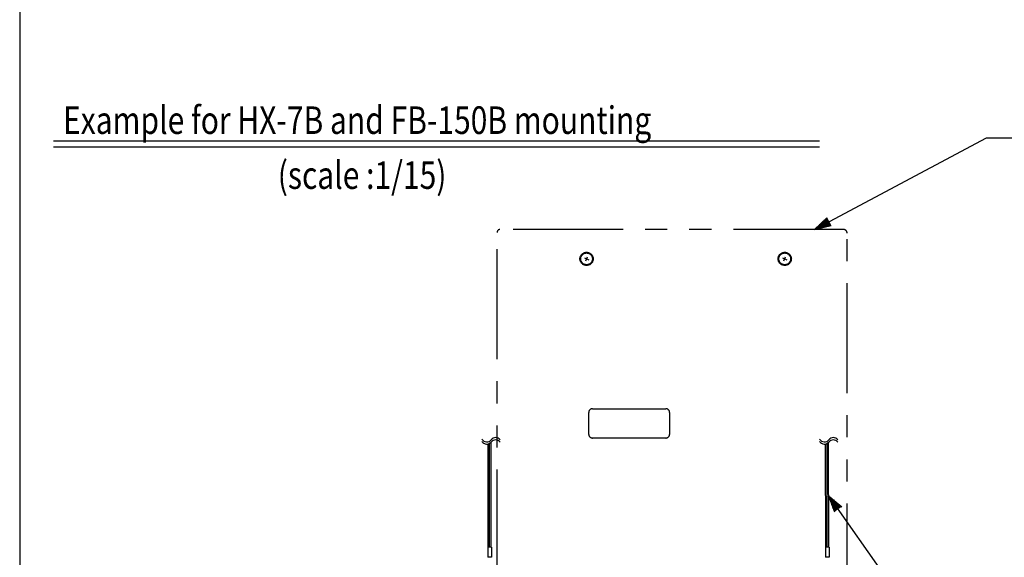
# Model space of a CAD drawing. Extents: x 0 to 1800, y 4 to 2765.
# Drawn here: x 0 to 894, y 717 to 1205 of the extents above; entities that cross this region are included whole.
import ezdxf

# ---------------------------------------------------------------- set-up
doc = ezdxf.new("R2010")
doc.units = 0
doc.header["$LTSCALE"] = 80
doc.header["$MEASUREMENT"] = 0
doc.linetypes.add('PHANTOM', pattern=[2.5, 1.25, -0.25, 0.25, -0.25, 0.25, -0.25])
doc.layers.get('0').update_dxf_attribs({"linetype": 'CONTINUOUS'})
for name, color, linetype in [('1', 3, 'CONTINUOUS'), ('GAWA', 2, 'CONTINUOUS'), ('PHANTOM', 3, 'PHANTOM'), ('SCALE', 4, 'CONTINUOUS'), ('SILK', 5, 'CONTINUOUS')]:
    doc.layers.add(name, color=color, linetype=linetype)
doc.styles.add('SMP-SET', font='SIMPLEX', dxfattribs={"width": 0.8, "height": 30, "bigfont": 'BIGFONT'})
doc.styles.get("Standard").update_dxf_attribs({"font": 'SIMPLEX.shx'})
doc.styles.add('UT7', font='TOAFONT', dxfattribs={"width": 0.8})
doc.dimstyles.new('ISO-25', dxfattribs={"dimtxt": 2.5, "dimasz": 2.5, "dimexe": 1.25, "dimexo": 0.625, "dimtad": 1, "dimtih": 1, "dimdec": 3, "dimdsep": 46, "dimtxsty": 'SMP-SET', "dimcen": 2.5, "dimadec": 0, "dimazin": 0, "dimtfac": 1, "dimtdec": 3, "dimtmove": 2, "dimatfit": 3, "dimfxl": 0, "dimtvp": 1, "dimtolj": 1, "dimarcsym": 0})

# ---------------------------------------------------------------- blocks, each defined once
blk = doc.blocks.new('YAZ1', base_point=(184, 133))
for p, q in [((184, 133), (183, 133.267949)), ((184, 133), (183, 132.732051)), ((183, 133), (184, 133))]:
    blk.add_line(p, q)
blk = doc.blocks.new('YAZ3')
for p, q in [((-0.999365, 0.24706), (-0.922039, 0.24706)), ((-0.999365, 0.19706), (-0.735437, 0.19706)), ((-0.999365, 0.14706), (-0.548834, 0.14706)), ((-0.999365, 0.09706), (-0.362232, 0.09706)), ((-0.999365, 0.04706), (-0.175629, 0.04706)), ((-0.999365, -0.05294), (-0.197576, -0.05294)), ((-0.999365, -0.10294), (-0.384179, -0.10294)), ((-0.999365, -0.15294), (-0.570781, -0.15294)), ((-0.999365, -0.20294), (-0.757384, -0.20294)), ((-0.999365, -0.25294), (-0.943986, -0.25294))]:
    blk.add_line(p, q)
blk.add_solid([(0, 0), (-1, 0.267949), (-1, -0.267949)])
blk.add_blockref('YAZ1', (0, 0))

msp = doc.modelspace()

# ---------------------------------------------------------------- linework, layer by layer
at = {"layer": '1'}
for p, q in [((30.65, 1094.62), (726.49, 1094.62)), ((30.65, 1089.15), (726.49, 1089.15))]:
    msp.add_line(p, q, dxfattribs=at)
at = {"layer": 'GAWA'}
msp.add_lwpolyline([(0, 92.34, 0.414214), (10, 82.34), (1790, 82.34, 0.414214), (1800, 92.34), (1800, 2740, 0.414214), (1790, 2750), (10, 2750, 0.414214), (0, 2740)], format="xyb", close=True, dxfattribs=at)
at = {"layer": 'PHANTOM'}
for p, q in [((433.51, 696.37), (433.51, 1011.53)), ((748.18, 1014.2), (436.18, 1014.2)), ((751.51, 665.53), (751.51, 1010.87)), ((512.92, 988.34), (516.78, 986.73)), ((514.05, 985.6), (515.65, 989.46)), ((692.92, 988.34), (696.78, 986.73)), ((694.05, 985.6), (695.65, 989.46)), ((520.18, 851.53), (586.85, 851.53)), ((516.85, 828.2), (516.85, 848.2)), ((590.18, 848.2), (590.18, 828.2)), ((586.85, 824.87), (520.18, 824.87))]:
    msp.add_line(p, q, dxfattribs=at)
for centre, radius in [((514.85, 987.53), 6), ((514.85, 987.53), 5.33), ((694.85, 987.53), 6), ((694.85, 987.53), 5.33)]:
    msp.add_circle(centre, radius, dxfattribs=at)
for centre, radius, start, end in [((436.18, 1011.53), 2.67, 90, 180), ((748.18, 1010.87), 3.33, 0, 90), ((520.18, 848.2), 3.33, 90, 180), ((586.85, 848.2), 3.33, 0, 90), ((520.18, 828.2), 3.33, 180, 270), ((586.85, 828.2), 3.33, 270, 0)]:
    msp.add_arc(centre, radius, start, end, dxfattribs=at)
at = {"layer": 'SCALE'}
msp.add_line((877.95, 1097.28), (1030.06, 1097.28), dxfattribs=at)
at = {"layer": 'SILK'}
for p, q in [((425.43, 725.93), (425.34, 819.46)), ((426.76, 725.94), (426.68, 819.95)), ((428.1, 725.94), (428.06, 821.01)), ((732.1, 725.93), (732.01, 819.46)), ((733.43, 725.94), (733.34, 819.95)), ((734.76, 725.94), (734.72, 821.01)), ((428.49, 725.96), (425.15, 725.95)), ((425.15, 725.95), (425.2, 716.62)), ((428.49, 725.96), (428.53, 716.63)), ((735.15, 725.96), (731.82, 725.95)), ((731.82, 725.95), (731.86, 716.62)), ((735.15, 725.96), (735.2, 716.63)), ((428.53, 716.63), (425.2, 716.62)), ((735.2, 716.63), (731.86, 716.62))]:
    msp.add_line(p, q, dxfattribs=at)
for centre, radius, start, end in [((424.26, 826.56), 5.18, 212.17434, 320.89153), ((432.35, 819.99), 5.25, 39.10847, 140.89153), ((432.35, 817.95), 5.25, 39.10847, 140.89153), ((730.92, 826.56), 5.18, 212.17434, 320.89153), ((739.01, 819.99), 5.25, 39.10847, 140.89153), ((739.01, 817.95), 5.25, 39.10847, 140.89153), ((424.26, 824.53), 5.18, 212.17434, 320.89153), ((730.92, 824.53), 5.18, 212.17434, 320.89153)]:
    msp.add_arc(centre, radius, start, end, dxfattribs=at)

# ---------------------------------------------------------------- texts
at = {"layer": '1', "style": 'UT7', "width": 0.8}
for s, p in [('Example for HX-7B and FB-150B mounting', (39.39, 1100.93)), ('(scale :1/15)', (234.39, 1051.05))]:
    msp.add_text(s, height=25, dxfattribs=at).set_placement(p)

# ---------------------------------------------------------------- leaders
at = {"layer": 'SCALE'}
for points in [[(721.85, 1014.2), (877.95, 1097.28)], [(734.74, 772.48), (836.56, 627.47)]]:
    msp.add_leader(points, dimstyle='ISO-25', override={"dimscale": 10, "dimtxt": 2.2, "dimasz": 1.5, "dimexe": 1.5, "dimexo": 2, "dimgap": 1, "dimtad": 0, "dimtih": 0, "dimdec": 4, "dimtxsty": 'Standard', "dimtdec": 4, "dimtmove": 0, "dimatfit": 0, "dimldrblk": 'YAZ3', "dimtzin": 0}, dxfattribs=at)

doc.saveas('drawing.dxf')
